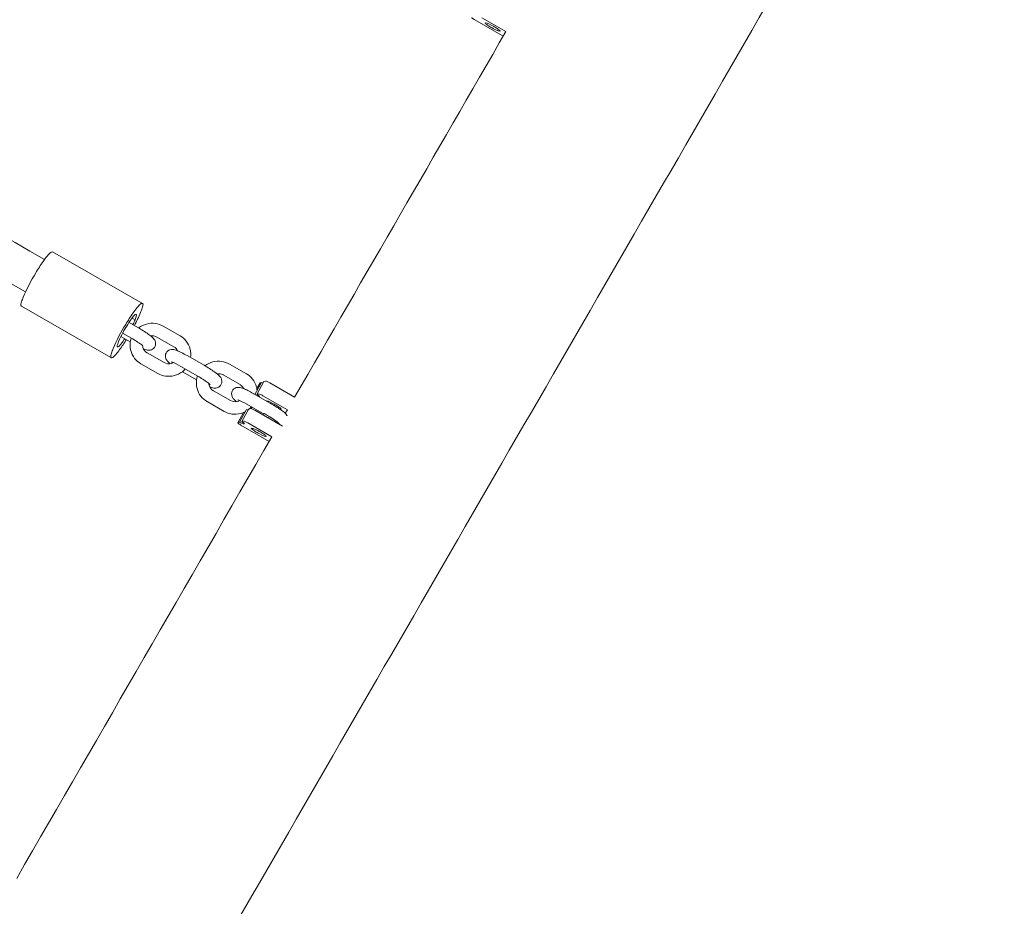
# Model space of a CAD drawing. Units: millimetres. Extents: x 1214 to 28390, y 1019 to 19006.
# Drawn here: x 11719 to 12190, y 9143 to 9568 of the extents above; entities that cross this region are included whole.
import ezdxf

# ---------------------------------------------------------------- set-up
doc = ezdxf.new("R2010")
doc.units = ezdxf.units.MM
doc.header["$MEASUREMENT"] = 0
doc.linetypes.add('AI-Linetype-1', pattern=[352.777778, 176.388889, -176.388889])
doc.layers.add('Draufsicht', color=7, linetype='Continuous')

# ---------------------------------------------------------------- blocks, each defined once
blk = doc.blocks.new('block 21')
at = {"layer": 'Draufsicht', "color": 250, "lineweight": 18}
for points in [[(11951.25, 9562.06), (11939.71, 9568.69)], [(11949.98, 9559.86), (11936.43, 9567.64)], [(11734.44, 9456.62), (11777.44, 9431.99)], [(11762.39, 9406.04), (11719.53, 9430.59)], [(11771.01, 9422.9), (11775.19, 9420.51)], [(11773.92, 9424.16), (11772.49, 9424.98)], [(11772.21, 9415.3), (11767.97, 9417.73)], [(11787.3, 9421.1), (11795.44, 9416.44)], [(11771.62, 9413.52), (11767.13, 9416.09)], [(11792.45, 9411.23), (11784.32, 9415.89)], [(11779.64, 9408.32), (11787.79, 9403.66)], [(11798.75, 9407.02), (11806.89, 9402.36)], [(11784.81, 9398.46), (11776.66, 9403.12)], [(11803.91, 9397.15), (11795.77, 9401.81)], [(11803.32, 9395.37), (11796.91, 9399.04)], [(11819, 9402.94), (11827.14, 9398.28)], [(11824.12, 9393.12), (11815.98, 9397.78)], [(11834.42, 9394.17), (11831.25, 9388.45)], [(11835.55, 9394.53), (11832.18, 9388.46)], [(11834.42, 9394.17), (11833.67, 9393.93)], [(11836.29, 9394.77), (11835.55, 9394.53)], [(11811.35, 9390.17), (11819.49, 9385.51)], [(11832.15, 9391.18), (11833.67, 9393.93)], [(11838.34, 9393.89), (11850.22, 9387.07)], [(11816.51, 9380.3), (11808.36, 9384.96)], [(11830.45, 9388.87), (11838.59, 9384.21)], [(11832.93, 9388.7), (11832.18, 9388.46)], [(11833.45, 9387.42), (11833.39, 9387.33)], [(11846.75, 9381.06), (11834.98, 9387.81)], [(11827.2, 9381.15), (11823.84, 9375.08)], [(11828.34, 9381.52), (11824.97, 9375.44)], [(11827.43, 9383.71), (11835.57, 9379.05)], [(11829.08, 9381.75), (11828.34, 9381.52)], [(11831.13, 9380.87), (11844.37, 9373.27)], [(11823.09, 9374.84), (11825.82, 9379.76)], [(11825.71, 9375.68), (11824.97, 9375.44)], [(11823.84, 9375.08), (11823.09, 9374.84)], [(11838.04, 9365.97), (11824.49, 9373.75)], [(11839.31, 9368.17), (11827.76, 9374.8)]]:
    blk.add_lwpolyline(points, dxfattribs=at)
for points, knots in [([(12251.69, 9879.24), (12251.62, 9879.37), (12251.62, 9879.11), (12251.58, 9879.04), (12251.46, 9878.85), (12251.35, 9878.65), (12251.23, 9878.45), (12250.78, 9877.65), (12250.32, 9876.86), (12249.86, 9876.07), (12248.03, 9872.9), (12246.2, 9869.73), (12244.37, 9866.56), (12237.13, 9854.01), (12229.88, 9841.47), (12222.64, 9828.92), (12194.84, 9780.77), (12167.04, 9732.62), (12139.24, 9684.47), (12101.73, 9619.49), (12064.21, 9554.51), (12026.7, 9489.54), (11989.2, 9424.59), (11951.71, 9359.65), (11914.21, 9294.7), (11876.7, 9229.74), (11839.2, 9164.78), (11801.69, 9099.82), (11651.7, 8840.01), (11501.69, 8580.2), (11351.69, 8320.4)], [0, 0, 0, 0, 1, 1, 1, 2, 2, 2, 3, 3, 3, 4, 4, 4, 5, 5, 5, 6, 6, 6, 7, 7, 7, 8, 8, 8, 9, 9, 9, 10, 10, 10, 10]), ([(11936.43, 9567.64), (11936.16, 9567.79), (11935.9, 9567.95), (11935.65, 9568.12), (11935.52, 9568.21), (11935.39, 9568.3), (11935.27, 9568.4), (11935.16, 9568.49), (11934.77, 9568.65), (11935.04, 9568.73)], [0, 0, 0, 0, 1, 1, 1, 2, 2, 2, 3, 3, 3, 3]), ([(11948.4, 9562.23), (11947.85, 9562.05), (11945.01, 9563.6), (11944.65, 9563.8), (11944.06, 9564.13), (11943.47, 9564.48), (11942.9, 9564.86), (11942.62, 9565.05), (11942.34, 9565.24), (11942.07, 9565.45), (11941.88, 9565.59), (11941.09, 9566.05), (11941.51, 9566.19)], [0, 0, 0, 0, 1, 1, 1, 2, 2, 2, 3, 3, 3, 4, 4, 4, 4]), ([(11941.51, 9566.19), (11942.06, 9566.36), (11944.9, 9564.81), (11945.26, 9564.62), (11945.86, 9564.28), (11946.45, 9563.94), (11947.01, 9563.56), (11947.3, 9563.37), (11947.58, 9563.17), (11947.85, 9562.97), (11948.03, 9562.82), (11948.82, 9562.36), (11948.4, 9562.23)], [0, 0, 0, 0, 1, 1, 1, 2, 2, 2, 3, 3, 3, 4, 4, 4, 4]), ([(11720.43, 9434.96), (11722.09, 9439.03), (11724.17, 9442.82), (11726.42, 9446.57), (11727.55, 9448.45), (11728.72, 9450.28), (11729.98, 9452.07), (11730.61, 9452.96), (11731.26, 9453.83), (11731.96, 9454.67), (11732.24, 9455), (11733.76, 9457.01), (11734.44, 9456.62)], [0, 0, 0, 0, 1, 1, 1, 2, 2, 2, 3, 3, 3, 4, 4, 4, 4]), ([(11719.53, 9430.59), (11718.9, 9430.95), (11719.53, 9432.39), (11719.65, 9432.79), (11719.88, 9433.53), (11720.15, 9434.24), (11720.43, 9434.96)], [0, 0, 0, 0, 1, 1, 1, 2, 2, 2, 2]), ([(11763.44, 9410.32), (11765.09, 9414.4), (11767.18, 9418.19), (11769.43, 9421.94), (11770.55, 9423.81), (11771.72, 9425.65), (11772.98, 9427.43), (11773.62, 9428.33), (11774.26, 9429.2), (11774.97, 9430.04), (11775.25, 9430.37), (11776.77, 9432.37), (11777.44, 9431.99)], [0, 0, 0, 0, 1, 1, 1, 2, 2, 2, 3, 3, 3, 4, 4, 4, 4]), ([(11777.44, 9431.99), (11778.07, 9431.63), (11777.44, 9430.19), (11777.31, 9429.79), (11777.09, 9429.05), (11776.82, 9428.33), (11776.53, 9427.62)], [0, 0, 0, 0, 1, 1, 1, 2, 2, 2, 2]), ([(11766.06, 9413.78), (11767.23, 9416.66), (11768.73, 9419.31), (11770.38, 9421.93), (11771.2, 9423.23), (11772.04, 9424.51), (11773.04, 9425.69), (11773.47, 9426.2), (11774.64, 9427.48), (11774.58, 9426.36), (11774.53, 9425.56), (11774.21, 9424.88), (11773.92, 9424.16)], [0, 0, 0, 0, 1, 1, 1, 2, 2, 2, 3, 3, 3, 4, 4, 4, 4]), ([(11775.62, 9420.28), (11776.74, 9421.14), (11778.02, 9421.76), (11779.38, 9422.12), (11780.76, 9422.49), (11782.2, 9422.57), (11783.6, 9422.37), (11784.9, 9422.18), (11786.16, 9421.75), (11787.3, 9421.1)], [0, 0, 0, 0, 1, 1, 1, 2, 2, 2, 3, 3, 3, 3]), ([(11775.19, 9420.51), (11776.99, 9419.48), (11778.75, 9418.36), (11780.17, 9417.33), (11781.6, 9416.29), (11782.36, 9415.82), (11783.15, 9414.59), (11783.26, 9414.41), (11783.37, 9414.22), (11783.47, 9413.98), (11783.71, 9413.41), (11783.8, 9412.73), (11783.64, 9412.04), (11783.46, 9411.22), (11782.95, 9410.52), (11782.25, 9410.08), (11781.6, 9409.67), (11780.93, 9409.57), (11780.34, 9409.59), (11779.96, 9409.61), (11779.63, 9409.67), (11779.32, 9409.75)], [0, 0, 0, 0, 1, 1, 1, 2, 2, 2, 3, 3, 3, 4, 4, 4, 5, 5, 5, 6, 6, 6, 7, 7, 7, 7]), ([(11769.7, 9414.62), (11768.69, 9413), (11767.65, 9411.4), (11766.52, 9409.85), (11765.95, 9409.08), (11765.37, 9408.33), (11764.75, 9407.6), (11764.43, 9407.24), (11764.11, 9406.89), (11763.76, 9406.57), (11763.55, 9406.37), (11762.92, 9405.73), (11762.53, 9405.96)], [0, 0, 0, 0, 1, 1, 1, 2, 2, 2, 3, 3, 3, 4, 4, 4, 4]), ([(11765.52, 9411.16), (11765.14, 9411.38), (11765.52, 9412.24), (11765.59, 9412.49), (11765.72, 9412.93), (11765.89, 9413.36), (11766.06, 9413.78)], [0, 0, 0, 0, 1, 1, 1, 2, 2, 2, 2]), ([(11768.97, 9415.04), (11768.48, 9414.3), (11767.98, 9413.58), (11767.44, 9412.87), (11767.16, 9412.52), (11766.88, 9412.18), (11766.58, 9411.86), (11766.41, 9411.68), (11765.87, 9410.96), (11765.52, 9411.16)], [0, 0, 0, 0, 1, 1, 1, 2, 2, 2, 3, 3, 3, 3]), ([(11776.66, 9403.12), (11775.52, 9403.77), (11774.52, 9404.63), (11773.71, 9405.66), (11772.82, 9406.77), (11772.18, 9408.06), (11771.83, 9409.44), (11771.47, 9410.82), (11771.41, 9412.25), (11771.64, 9413.66), (11771.73, 9414.25), (11771.88, 9414.82), (11772.07, 9415.38)], [0, 0, 0, 0, 1, 1, 1, 2, 2, 2, 3, 3, 3, 4, 4, 4, 4]), ([(11777.55, 9411.72), (11777.28, 9411.97), (11776.96, 9412.25), (11776.65, 9412.47), (11775.45, 9413.34), (11773.81, 9414.38), (11772.21, 9415.3)], [0, 0, 0, 0, 1, 1, 1, 2, 2, 2, 2]), ([(11795.44, 9416.44), (11796.58, 9415.78), (11797.58, 9414.92), (11798.39, 9413.89), (11799.28, 9412.77), (11799.92, 9411.49), (11800.28, 9410.11), (11800.62, 9408.78), (11800.69, 9407.39), (11800.48, 9406.03)], [0, 0, 0, 0, 1, 1, 1, 2, 2, 2, 3, 3, 3, 3]), ([(11762.53, 9405.96), (11761.91, 9406.31), (11762.54, 9407.76), (11762.66, 9408.16), (11762.88, 9408.9), (11763.15, 9409.61), (11763.44, 9410.32)], [0, 0, 0, 0, 1, 1, 1, 2, 2, 2, 2]), ([(11777.51, 9411.7), (11777.53, 9411.44), (11777.57, 9411.19), (11777.64, 9410.94), (11777.92, 9409.84), (11778.64, 9408.9), (11779.64, 9408.32)], [0, 0, 0, 0, 1, 1, 1, 2, 2, 2, 2]), ([(11779.32, 9409.75), (11778.92, 9409.85), (11778.55, 9409.98), (11778.12, 9410.15), (11778.08, 9410.16), (11778.04, 9410.18), (11777.99, 9410.2)], [0, 0, 0, 0, 1, 1, 1, 2, 2, 2, 2]), ([(11789.48, 9404.29), (11789.17, 9404.62), (11788.87, 9404.99), (11788.63, 9405.57), (11788.45, 9405.99), (11788.35, 9406.49), (11788.39, 9407.02), (11788.44, 9407.85), (11788.82, 9408.63), (11789.46, 9409.18), (11790.18, 9409.81), (11791.03, 9409.98), (11791.76, 9409.96), (11791.82, 9409.96), (11791.88, 9409.95), (11791.94, 9409.95), (11792.62, 9409.89), (11793.38, 9409.64), (11793.98, 9409.4), (11795.31, 9408.88), (11796.91, 9408.07), (11798.75, 9407.02)], [0, 0, 0, 0, 1, 1, 1, 2, 2, 2, 3, 3, 3, 4, 4, 4, 5, 5, 5, 6, 6, 6, 7, 7, 7, 7]), ([(11787.79, 9403.66), (11788.8, 9403.08), (11790.02, 9402.92), (11791.19, 9403.23), (11791.56, 9403.32), (11791.9, 9403.46), (11792.23, 9403.64)], [0, 0, 0, 0, 1, 1, 1, 2, 2, 2, 2]), ([(11795.77, 9401.81), (11794.21, 9402.71), (11792.64, 9403.48), (11791.79, 9403.82), (11791.52, 9403.92), (11791.29, 9403.97), (11791.29, 9403.98)], [0, 0, 0, 0, 1, 1, 1, 2, 2, 2, 2]), ([(11807.33, 9402.13), (11808.44, 9402.99), (11809.72, 9403.61), (11811.08, 9403.97), (11812.46, 9404.34), (11813.9, 9404.42), (11815.3, 9404.22), (11816.61, 9404.03), (11817.86, 9403.6), (11819, 9402.94)], [0, 0, 0, 0, 1, 1, 1, 2, 2, 2, 3, 3, 3, 3]), ([(11797.92, 9400.6), (11797.5, 9400.12), (11797.03, 9399.69), (11796.52, 9399.3), (11795.4, 9398.43), (11794.11, 9397.79), (11792.73, 9397.42), (11791.35, 9397.06), (11789.91, 9396.98), (11788.5, 9397.18), (11787.19, 9397.37), (11785.94, 9397.8), (11784.81, 9398.46)], [0, 0, 0, 0, 1, 1, 1, 2, 2, 2, 3, 3, 3, 4, 4, 4, 4]), ([(11806.89, 9402.36), (11808.69, 9401.33), (11810.45, 9400.2), (11811.87, 9399.17), (11813.3, 9398.14), (11814.06, 9397.66), (11814.85, 9396.44), (11814.96, 9396.26), (11815.07, 9396.06), (11815.17, 9395.83), (11815.41, 9395.26), (11815.5, 9394.58), (11815.35, 9393.89), (11815.16, 9393.07), (11814.65, 9392.37), (11813.95, 9391.93), (11813.3, 9391.52), (11812.64, 9391.42), (11812.05, 9391.44), (11811.66, 9391.45), (11811.33, 9391.52), (11811.02, 9391.6)], [0, 0, 0, 0, 1, 1, 1, 2, 2, 2, 3, 3, 3, 4, 4, 4, 5, 5, 5, 6, 6, 6, 7, 7, 7, 7]), ([(11808.36, 9384.96), (11807.23, 9385.62), (11806.22, 9386.48), (11805.41, 9387.51), (11804.52, 9388.62), (11803.88, 9389.91), (11803.53, 9391.29), (11803.17, 9392.67), (11803.11, 9394.1), (11803.34, 9395.51), (11803.44, 9396.1), (11803.58, 9396.68), (11803.78, 9397.25)], [0, 0, 0, 0, 1, 1, 1, 2, 2, 2, 3, 3, 3, 4, 4, 4, 4]), ([(11809.89, 9393.03), (11809.84, 9392.98), (11809.06, 9393.8), (11808.35, 9394.32), (11807.15, 9395.19), (11805.51, 9396.23), (11803.91, 9397.15)], [0, 0, 0, 0, 1, 1, 1, 2, 2, 2, 2]), ([(11827.14, 9398.28), (11828.28, 9397.63), (11829.28, 9396.77), (11830.1, 9395.74), (11830.98, 9394.62), (11831.62, 9393.34), (11831.98, 9391.96), (11832.12, 9391.41), (11832.21, 9390.85), (11832.26, 9390.29)], [0, 0, 0, 0, 1, 1, 1, 2, 2, 2, 3, 3, 3, 3]), ([(11809.21, 9393.64), (11809.22, 9393.35), (11809.27, 9393.07), (11809.34, 9392.79), (11809.62, 9391.69), (11810.34, 9390.75), (11811.35, 9390.17)], [0, 0, 0, 0, 1, 1, 1, 2, 2, 2, 2]), ([(11811.02, 9391.6), (11810.62, 9391.7), (11810.25, 9391.83), (11809.82, 9392), (11809.74, 9392.02), (11809.67, 9392.06), (11809.59, 9392.09)], [0, 0, 0, 0, 1, 1, 1, 2, 2, 2, 2]), ([(11821.18, 9386.14), (11820.87, 9386.47), (11820.57, 9386.84), (11820.33, 9387.41), (11820.15, 9387.84), (11820.06, 9388.34), (11820.09, 9388.87), (11820.14, 9389.7), (11820.52, 9390.48), (11821.16, 9391.03), (11821.88, 9391.66), (11822.73, 9391.83), (11823.46, 9391.81), (11823.52, 9391.81), (11823.58, 9391.8), (11823.64, 9391.79), (11824.33, 9391.74), (11825.08, 9391.49), (11825.68, 9391.25), (11827.01, 9390.73), (11828.61, 9389.92), (11830.45, 9388.87)], [0, 0, 0, 0, 1, 1, 1, 2, 2, 2, 3, 3, 3, 4, 4, 4, 5, 5, 5, 6, 6, 6, 7, 7, 7, 7]), ([(11819.49, 9385.51), (11820.5, 9384.93), (11821.72, 9384.77), (11822.9, 9385.07), (11823.26, 9385.17), (11823.6, 9385.31), (11823.93, 9385.49)], [0, 0, 0, 0, 1, 1, 1, 2, 2, 2, 2]), ([(11827.43, 9383.68), (11825.88, 9384.57), (11824.34, 9385.33), (11823.49, 9385.67), (11823.22, 9385.77), (11822.99, 9385.82), (11822.99, 9385.83)], [0, 0, 0, 0, 1, 1, 1, 2, 2, 2, 2]), ([(11833.39, 9387.33), (11833.52, 9387.56), (11833.01, 9387.84), (11832.9, 9387.94), (11832.68, 9388.11), (11832.46, 9388.27), (11832.24, 9388.42)], [0, 0, 0, 0, 1, 1, 1, 2, 2, 2, 2]), ([(11843.68, 9381.36), (11844.09, 9381.49), (11843.3, 9381.95), (11843.12, 9382.09), (11842.85, 9382.3), (11842.57, 9382.5), (11842.29, 9382.68), (11841.72, 9383.06), (11841.13, 9383.41), (11840.53, 9383.74), (11840.17, 9383.94), (11837.33, 9385.49), (11836.78, 9385.31)], [0, 0, 0, 0, 1, 1, 1, 2, 2, 2, 3, 3, 3, 4, 4, 4, 4]), ([(11826.65, 9380.14), (11825.94, 9379.77), (11825.2, 9379.48), (11824.43, 9379.27), (11823.05, 9378.91), (11821.61, 9378.83), (11820.2, 9379.03), (11818.9, 9379.22), (11817.64, 9379.65), (11816.51, 9380.3)], [0, 0, 0, 0, 1, 1, 1, 2, 2, 2, 3, 3, 3, 3]), ([(11829.63, 9382.45), (11829.2, 9381.98), (11828.73, 9381.54), (11828.23, 9381.15), (11828.1, 9381.05), (11827.97, 9380.96), (11827.84, 9380.87)], [0, 0, 0, 0, 1, 1, 1, 2, 2, 2, 2]), ([(11838.59, 9384.21), (11840.39, 9383.18), (11842.15, 9382.05), (11843.57, 9381.02), (11845, 9379.99), (11845.76, 9379.51), (11846.55, 9378.29), (11846.56, 9378.27), (11846.58, 9378.25), (11846.59, 9378.23)], [0, 0, 0, 0, 1, 1, 1, 2, 2, 2, 3, 3, 3, 3]), ([(11824.97, 9375.44), (11825.21, 9375.28), (11825.44, 9375.12), (11825.65, 9374.94), (11825.78, 9374.84), (11826.32, 9374.56), (11826.18, 9374.31)], [0, 0, 0, 0, 1, 1, 1, 2, 2, 2, 2]), ([(11824.49, 9373.75), (11824.22, 9373.9), (11823.96, 9374.06), (11823.7, 9374.24), (11823.58, 9374.32), (11823.45, 9374.41), (11823.33, 9374.51), (11823.22, 9374.6), (11822.83, 9374.76), (11823.09, 9374.84)], [0, 0, 0, 0, 1, 1, 1, 2, 2, 2, 3, 3, 3, 3]), ([(11836.46, 9368.34), (11835.91, 9368.17), (11833.07, 9369.71), (11832.71, 9369.91), (11832.12, 9370.24), (11831.53, 9370.59), (11830.96, 9370.97), (11830.68, 9371.16), (11830.4, 9371.35), (11830.13, 9371.56), (11829.94, 9371.71), (11829.15, 9372.16), (11829.57, 9372.3)], [0, 0, 0, 0, 1, 1, 1, 2, 2, 2, 3, 3, 3, 4, 4, 4, 4]), ([(11829.57, 9372.3), (11830.12, 9372.47), (11832.96, 9370.93), (11833.32, 9370.73), (11833.92, 9370.4), (11834.5, 9370.05), (11835.07, 9369.67), (11835.36, 9369.48), (11835.64, 9369.29), (11835.91, 9369.08), (11836.09, 9368.93), (11836.88, 9368.48), (11836.46, 9368.34)], [0, 0, 0, 0, 1, 1, 1, 2, 2, 2, 3, 3, 3, 4, 4, 4, 4])]:
    blk.add_open_spline(points, degree=3, knots=knots, dxfattribs=at)
for points in [[(11275.64, 9713.91), (11425.94, 9627.73), (11580.22, 9539.26), (11730.66, 9453)], [(11721.54, 9437.48), (11571.17, 9523.7), (11416.97, 9612.12), (11266.74, 9698.26)], [(11850.22, 9387.07), (11883.9, 9445.4), (11917.58, 9503.74), (11951.26, 9562.07)], [(11776.53, 9427.62), (11775.68, 9425.5), (11774.67, 9423.46), (11773.61, 9421.44)], [(11773.92, 9424.16), (11773.59, 9423.37), (11773.24, 9422.6), (11772.86, 9421.84)], [(11784.32, 9415.89), (11783.45, 9416.38), (11782.42, 9416.58), (11781.42, 9416.43)], [(11794.21, 9409.31), (11793.85, 9410.1), (11793.24, 9410.78), (11792.45, 9411.23)], [(11790.73, 9403.13), (11790.25, 9403.51), (11789.86, 9403.87), (11789.48, 9404.29)], [(11796.91, 9399.04), (11796.77, 9399.12), (11796.63, 9399.2), (11796.5, 9399.28)], [(11815.91, 9397.8), (11815.07, 9398.25), (11814.09, 9398.42), (11813.13, 9398.28)], [(11816.02, 9397.74), (11816.07, 9397.7), (11816.11, 9397.73), (11816.16, 9397.75)], [(11835.17, 9393.82), (11834.92, 9393.93), (11834.66, 9394.05), (11834.42, 9394.17)], [(11838.34, 9393.89), (11838.15, 9394), (11836.59, 9394.87), (11836.29, 9394.77)], [(11824.15, 9393.08), (11824.21, 9393.04), (11824.25, 9393.07), (11824.3, 9393.09)], [(11825.92, 9391.16), (11825.55, 9391.95), (11824.94, 9392.63), (11824.15, 9393.08)], [(11833.67, 9393.93), (11833.67, 9393.93), (11833.67, 9393.93), (11833.66, 9393.93)], [(11822.43, 9384.98), (11821.95, 9385.36), (11821.56, 9385.71), (11821.18, 9386.14)], [(11830.49, 9388.52), (11830.51, 9388.62), (11830.54, 9388.71), (11830.49, 9388.82)], [(11832.25, 9388.41), (11832.23, 9388.23), (11832.21, 9388.05), (11832.19, 9387.88)], [(11832.27, 9388.61), (11832.27, 9388.57), (11832.27, 9388.53), (11832.26, 9388.5)], [(11832.93, 9388.7), (11833.23, 9388.79), (11834.79, 9387.92), (11834.98, 9387.81)], [(11833.22, 9387.28), (11833.29, 9387.28), (11833.35, 9387.25), (11833.39, 9387.33)], [(11827.95, 9380.81), (11827.7, 9380.92), (11827.45, 9381.03), (11827.2, 9381.15)], [(11827.47, 9383.66), (11827.53, 9383.63), (11827.57, 9383.65), (11827.61, 9383.68)], [(11831.13, 9380.87), (11830.94, 9380.98), (11829.38, 9381.85), (11829.08, 9381.75)], [(11829.92, 9382.28), (11829.79, 9382.09), (11829.65, 9381.89), (11829.51, 9381.7)], [(11838.63, 9383.86), (11838.65, 9383.96), (11838.68, 9384.05), (11838.63, 9384.16)], [(11842.88, 9381.52), (11843.14, 9381.43), (11843.36, 9381.25), (11843.68, 9381.36)], [(11845.74, 9379.32), (11846.08, 9379.9), (11846.42, 9380.48), (11846.75, 9381.06)], [(11825.71, 9375.68), (11826.01, 9375.78), (11827.57, 9374.91), (11827.76, 9374.8)], [(11835.58, 9379.34), (11835.56, 9379.24), (11835.53, 9379.15), (11835.57, 9379.05)], [(11835.58, 9379.34), (11837.13, 9378.45), (11842.13, 9375.44), (11843.3, 9373.89)], [(11838.17, 9377.8), (11838.03, 9377.57), (11837.87, 9377.34), (11837.71, 9377.12)], [(11826.12, 9374.27), (11825.75, 9374.16), (11824.1, 9374.95), (11823.84, 9375.08)], [(11826.18, 9374.31), (11826.17, 9374.3), (11826.16, 9374.29), (11826.14, 9374.28)], [(11842.78, 9374.18), (11842.81, 9374.24), (11842.84, 9374.3), (11842.88, 9374.35)], [(11717.29, 9156.83), (11757.96, 9227.28), (11798.64, 9297.72), (11839.31, 9368.17)]]:
    blk.add_open_spline(points, degree=3, dxfattribs=at)

msp = doc.modelspace()

# ---------------------------------------------------------------- linework, layer by layer
at = {"layer": 'Draufsicht', "color": 250, "linetype": 'AI-Linetype-1', "lineweight": 18}
msp.add_open_spline([(13012.96, 11215.9), (12918.97, 11269.69), (12665.82, 11414.54), (12452.65, 11536.52), (12213.98, 11943.92), (11891.23, 12491.28), (11648.55, 12905.28), (11648.55, 13163.38), (11648.55, 13508.19), (11648.55, 13628.14), (11648.55, 14456.57), (10976.98, 15128.14), (10148.55, 15128.14), (9778.5, 15128.14), (8578.32, 15128.14), (8208.27, 15128.14), (7379.85, 15128.14), (6708.27, 14456.57), (6708.27, 13628.14), (6708.27, 13511.28), (6708.27, 13181), (6708.27, 12925.39), (6465.47, 12504.85), (6149.14, 11956.94), (5912.54, 11547.15), (5696.4, 11422.56), (5432.65, 11270.54), (5336.31, 11215.01), (4735.36, 10868.62), (4465.1, 10169.29), (4635.79, 9529.58), (4641.54, 9303.85), (4698.15, 9076.01), (4811.62, 8863.2), (4920.95, 8658.18), (5321.63, 7994.37), (5413.66, 7821.79), (5530.94, 7601.84), (5695.41, 7423.38), (5887.66, 7291.48), (6343.25, 6726.39), (7154.75, 6560.96), (7803.4, 6934.84), (7891.36, 6985.54), (8118.89, 7116.69), (8322.31, 7233.94), (8798.81, 7233.94), (9529.02, 7233.94), (10024.68, 7233.94), (10232.12, 7115.24), (10469.09, 6979.64), (10559.34, 6928), (11278.38, 6516.55), (12194.81, 6765.9), (12606.25, 7484.94), (12790.04, 7806.12), (13386.11, 8847.81), (13569.9, 9168.99), (13981.34, 9888.03), (13731.99, 10804.46), (13012.96, 11215.9)], degree=3, knots=[0, 0, 0, 0, 1, 1, 1, 2, 2, 2, 3, 3, 3, 4, 4, 4, 5, 5, 5, 6, 6, 6, 7, 7, 7, 8, 8, 8, 9, 9, 9, 10, 10, 10, 11, 11, 11, 12, 12, 12, 13, 13, 13, 14, 14, 14, 15, 15, 15, 16, 16, 16, 17, 17, 17, 18, 18, 18, 19, 19, 19, 20, 20, 20, 20], dxfattribs=at)

# ---------------------------------------------------------------- block references
at = {"layer": 'Draufsicht'}
msp.add_blockref('block 21', (0, 0), dxfattribs=at)

doc.saveas('drawing.dxf')
